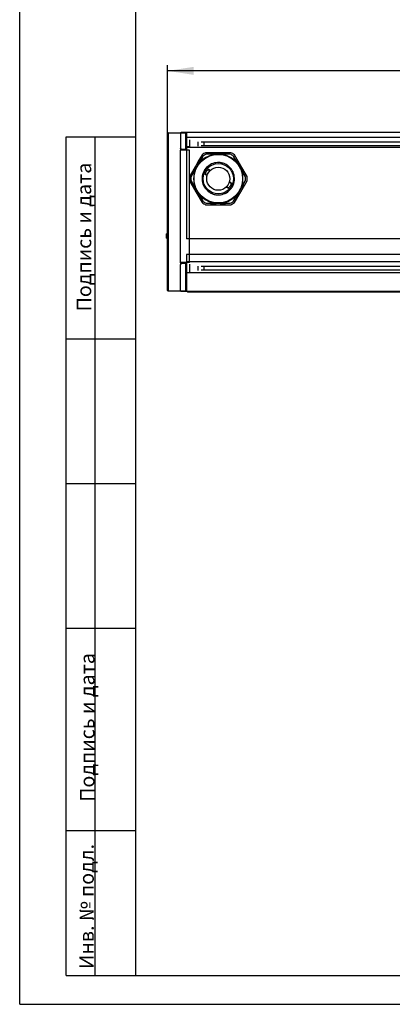
# Model space of a CAD drawing. Units: millimetres. Extents: x 0 to 420, y 0 to 297.
# Drawn here: x 0 to 64, y 0 to 170 of the extents above; entities that cross this region are included whole.
import ezdxf

# ---------------------------------------------------------------- set-up
doc = ezdxf.new("R2010")
doc.units = ezdxf.units.MM
doc.layers.add('THICK_LIONE', color=7, linetype='Continuous', lineweight=25)
doc.layers.add('THIN_LIONE', color=7, linetype='Continuous')
doc.layers.add('ЧЕРТЕЖ', color=7, linetype='Continuous')
doc.styles.add('SLDTEXTSTYLE1', font='TXT', dxfattribs={"width": 0.7})
doc.styles.add('SLDTEXTSTYLE2', font='TXT', dxfattribs={"width": 0.605, "bigfont": 'bigfont'})
doc.dimstyles.new('SLDDIMSTYLE0', dxfattribs={"dimtxt": 4.5, "dimasz": 4.5, "dimexe": 0, "dimexo": 0.0625, "dimgap": 1.125, "dimtad": 2, "dimlfac": 2, "dimrnd": 1e-09, "dimzin": 12, "dimdsep": 46, "dimtxsty": 'SLDTEXTSTYLE1', "dimsah": 1, "dimcen": 0.09, "dimadec": 0, "dimazin": 3, "dimtfac": 1, "dimtdec": 3, "dimtofl": 0, "dimtmove": 0, "dimatfit": 3, "dimfxl": 0, "dimfrac": 2, "dimtolj": 1, "dimtzin": 12, "dimarcsym": 0})

# ---------------------------------------------------------------- blocks, each defined once
blk = doc.blocks.new('_D_3')
at = {"layer": 'ЧЕРТЕЖ', "color": 7}
for p, q in [((25.55, 150.63), (25.55, 162.42)), ((334.59, 150.63), (334.59, 162.42)), ((334.59, 161.42), (25.55, 161.42))]:
    blk.add_line(p, q, dxfattribs=at)
for points in [[(25.55, 161.42), (30.05, 160.73), (30.05, 162.11)], [(334.59, 161.42), (330.09, 162.11), (330.09, 160.73)]]:
    blk.add_solid(points, dxfattribs=at)
at = {"layer": 'ЧЕРТЕЖ', "color": 7, "insert": (176.53, 167.22), "char_height": 4.5, "attachment_point": 1, "style": 'SLDTEXTSTYLE1'}
blk.add_mtext('876', dxfattribs=at)

msp = doc.modelspace()

# ---------------------------------------------------------------- linework, layer by layer
at = {"color": 7, "linetype": 'Continuous', "lineweight": 25}
for p, q in [((25.5514, 123.4293), (25.5514, 150.6166)), ((25.6488, 150.6166), (25.5514, 150.6166)), ((25.6488, 150.7166), (27.8014, 150.773)), ((27.8014, 150.673), (25.6488, 150.6166)), ((25.6488, 150.6166), (25.6488, 123.4293)), ((27.8014, 150.773), (28.7041, 150.7493)), ((27.8014, 150.773), (27.8014, 150.673)), ((27.8014, 150.673), (27.8014, 148.0473)), ((28.7041, 150.6494), (27.8014, 150.673)), ((28.8014, 150.773), (27.8788, 150.773)), ((28.7041, 147.8966), (28.7041, 150.6494)), ((28.8014, 150.6494), (28.7041, 150.6494)), ((179.0101, 150.773), (28.8014, 150.773)), ((28.8014, 150.773), (28.8014, 149.9111)), ((178.6768, 149.9111), (28.8014, 149.9111)), ((28.8014, 149.9111), (28.8014, 149.8398)), ((28.8014, 149.8398), (28.8014, 148.173)), ((178.1531, 148.173), (28.8014, 148.173)), ((28.8014, 148.173), (28.8014, 132.373)), ((29.3014, 149.4781), (29.3014, 148.348)), ((29.3014, 148.348), (29.3014, 148.173)), ((30.8514, 148.4105), (30.8514, 149.1355)), ((178.4003, 149.073), (31.3514, 149.073)), ((178.2299, 148.473), (31.3514, 148.473)), ((31.8514, 148.473), (31.8514, 149.073)), ((27.8014, 128.2671), (27.8014, 147.7038)), ((29.3014, 147.698), (27.8014, 147.698)), ((27.8014, 128.273), (27.8014, 147.698)), ((27.8988, 147.8755), (28.7041, 147.8966)), ((28.7041, 147.7966), (27.8988, 147.7755)), ((28.8014, 147.8966), (28.7041, 147.8966)), ((29.3014, 128.273), (29.3014, 147.698)), ((31.6532, 146.6861), (30.6208, 144.898)), ((34.3014, 147.273), (32.122, 147.273)), ((34.3014, 147.023), (32.2367, 147.023)), ((36.4809, 147.273), (34.3014, 147.273)), ((36.3662, 147.023), (34.3014, 147.023)), ((37.982, 144.898), (36.9497, 146.6861)), ((38.1986, 145.023), (37.1088, 146.9104)), ((30.4043, 145.023), (29.3146, 143.1355)), ((30.6208, 144.898), (29.5885, 143.1099)), ((39.0144, 143.1099), (37.982, 144.898)), ((39.2883, 143.1355), (38.1986, 145.023)), ((31.8422, 143.6909), (32.2376, 143.4491)), ((32.2376, 143.4491), (32.3885, 143.3568)), ((32.7594, 144.3022), (32.3639, 144.544)), ((32.9103, 144.2099), (32.7594, 144.3022)), ((29.3146, 142.4104), (30.4043, 140.523)), ((29.5885, 142.4361), (30.6208, 140.648)), ((35.6926, 141.3361), (35.8435, 141.2438)), ((36.3652, 142.0969), (36.2143, 142.1892)), ((36.7607, 141.855), (36.3652, 142.0969)), ((37.982, 140.648), (39.0144, 142.4361)), ((38.1986, 140.523), (39.2883, 142.4104)), ((30.4043, 140.523), (31.494, 138.6355)), ((30.6208, 140.648), (31.6532, 138.8599)), ((35.8435, 141.2438), (36.2389, 141.0019)), ((37.1088, 138.6355), (38.1986, 140.523)), ((32.122, 138.273), (34.3014, 138.273)), ((32.2367, 138.523), (34.3014, 138.523)), ((34.3014, 138.523), (36.3662, 138.523)), ((34.3014, 138.273), (36.4809, 138.273)), ((25.5514, 133.2528), (25.3765, 133.2528)), ((25.3765, 132.8907), (25.3765, 133.2528)), ((25.3765, 132.5028), (25.3765, 132.8907)), ((25.3765, 132.5028), (25.5514, 132.5028)), ((149.2514, 132.373), (28.8014, 132.373)), ((149.2514, 129.673), (28.8014, 129.673)), ((28.8014, 129.673), (28.8014, 128.4111)), ((29.3014, 128.273), (27.8014, 128.273)), ((27.8014, 123.3729), (27.8014, 127.9237)), ((27.8988, 128.1954), (28.7041, 128.1743)), ((28.7041, 128.0744), (27.8988, 128.0955)), ((28.7041, 123.3966), (28.7041, 128.0744)), ((28.8014, 128.0744), (28.7041, 128.0744)), ((149.3014, 128.4111), (28.8014, 128.4111)), ((28.8014, 128.273), (28.8014, 128.0744)), ((28.8014, 128.0744), (28.8014, 126.523)), ((29.3014, 127.9781), (29.3014, 126.5678)), ((28.8014, 126.523), (28.8014, 123.273)), ((149.3014, 126.523), (28.8014, 126.523)), ((30.8514, 126.9105), (30.8514, 127.6355)), ((149.3014, 127.573), (31.3514, 127.573)), ((149.3014, 126.973), (31.3514, 126.973)), ((31.8514, 126.973), (31.8514, 127.573)), ((25.6488, 123.4293), (25.5514, 123.4293)), ((25.6488, 123.4293), (27.8014, 123.3729)), ((27.8014, 123.273), (25.6488, 123.3293)), ((27.8014, 123.3729), (28.7041, 123.3966)), ((27.8014, 123.3729), (27.8014, 123.273)), ((28.7041, 123.2966), (27.8014, 123.273)), ((28.8014, 123.273), (27.8788, 123.273)), ((28.8014, 123.3966), (28.7041, 123.3966)), ((151.8014, 123.273), (28.8014, 123.273)), ((28.9514, 123.273), (29.0514, 123.173)), ((29.0514, 123.173), (29.0514, 123.273)), ((179.0102, 123.173), (29.0514, 123.173))]:
    msp.add_line(p, q, dxfattribs=at)
at = {"color": 8, "linetype": 'Continuous', "lineweight": 25}
msp.add_line((28.8014, 148.348), (29.3014, 148.348), dxfattribs=at)
at = {"color": 7, "linetype": 'Continuous', "lineweight": 25, "flags": 128}
for points in [[(31.494, 146.9104), (30.951, 145.9699), (30.4043, 145.023)], [(36.9497, 138.8599), (37.4641, 139.7508), (37.982, 140.648)]]:
    msp.add_lwpolyline(points, dxfattribs=at)
at = {"color": 8, "linetype": 'Continuous', "lineweight": 25, "flags": 128}
for points in [[(32.2376, 143.4491), (32.1572, 143.5429), (32.1287, 143.6874), (32.1565, 143.8605), (32.2363, 144.036)], [(32.2363, 144.036), (32.3561, 144.187), (32.4976, 144.2906), (32.6392, 144.3311), (32.7594, 144.3022)], [(36.3665, 141.51), (36.2467, 141.3589), (36.1053, 141.2553), (35.9637, 141.2149), (35.8435, 141.2438)], [(36.3652, 142.0969), (36.4457, 142.003), (36.4742, 141.8586), (36.4464, 141.6854), (36.3665, 141.51)]]:
    msp.add_lwpolyline(points, dxfattribs=at)
at = {"color": 7, "linetype": 'Continuous', "lineweight": 25}
for radius in [4.2, 2.625, 2]:
    msp.add_circle((34.3014, 142.773), radius, dxfattribs=at)
for centre, radius, start, end in [((25.6514, 150.6166), 0.1, 91.503303, 179.998382), ((26.6168, 150.6666), 0.9693, 177.044111, 182.955889), ((27.9014, 150.8703), 0.1, 252.793568, 268.554489), ((27.7481, 150.6994), 0.9573, 357.00713, 2.99287), ((28.7014, 150.6494), 0.1, 0.001618, 88.496697), ((27.9014, 147.6756), 0.1, 91.502537, 167.048264), ((28.8659, 147.8255), 0.9684, 177.041341, 182.958659), ((27.7481, 147.8466), 0.9573, 357.00713, 2.99287), ((28.7014, 147.8966), 0.1, 271.503303, 359.998382), ((34.3014, 142.773), 4.25, 89.999853, 150.000022), ((34.3023, 142.7715), 5.0017, 115.843603, 124.156825), ((34.3014, 142.773), 4.725, 115.911021, 124.088383), ((34.3014, 142.7729), 4.5001, 89.999966, 106.32614), ((34.3014, 142.7729), 4.5001, 72.289925, 89.999674), ((34.3014, 142.773), 4.25, 29.999978, 89.999946), ((34.3008, 142.7719), 4.7262, 55.912171, 64.087158), ((34.302, 142.7739), 4.9989, 55.840824, 64.158749), ((34.3007, 142.7733), 4.4993, 149.99853, 166.327533), ((34.3015, 142.773), 4.25, 150.000189, 209.999811), ((34.3017, 142.7727), 4.5004, 132.290477, 149.999259), ((34.3009, 142.7725), 4.5007, 30.001486, 46.325341), ((34.3014, 142.773), 4.25, 330.000189, 29.999811), ((34.3026, 142.7734), 4.4988, 12.287072, 30.00206), ((34.297, 142.773), 4.9956, 175.838245, 184.161755), ((34.3014, 142.773), 4.725, 175.911386, 184.088614), ((34.3014, 142.773), 4.725, 355.911386, 4.088614), ((34.3002, 142.773), 5.0012, 355.842949, 4.157051), ((34.3022, 142.7733), 4.5008, 192.291581, 209.998714), ((34.3015, 142.7729), 4.4999, 330.000451, 346.326852), ((34.3014, 142.7729), 4.5, 209.999717, 226.326034), ((34.3014, 142.773), 4.25, 209.999972, 270.000144), ((34.3014, 142.773), 4.25, 270.000056, 330.000028), ((34.3012, 142.7732), 4.5004, 312.290424, 329.999311), ((34.3023, 142.7744), 5.0017, 235.843135, 244.156453), ((34.3015, 142.7731), 4.7251, 235.911754, 244.088842), ((34.3015, 142.7731), 4.5001, 252.289993, 269.999823), ((34.3014, 142.773), 4.5, 270.000147, 286.326169), ((34.3007, 142.7742), 4.7264, 295.912979, 304.087692), ((34.302, 142.772), 4.9988, 295.841195, 304.159217), ((27.9014, 128.2954), 0.1, 192.951424, 268.498449), ((28.8659, 128.1454), 0.9684, 177.041423, 182.958577), ((27.748, 128.1244), 0.9573, 357.007227, 2.992773), ((28.7014, 128.0744), 0.1, 0.002, 88.495782), ((25.6514, 123.4293), 0.1, 180.002533, 268.495782), ((26.6168, 123.3793), 0.9693, 177.044161, 182.955839), ((27.9014, 123.1758), 0.0998, 91.506391, 107.517967), ((27.748, 123.3466), 0.9573, 357.007181, 2.992819), ((28.7014, 123.3966), 0.1, 271.504218, 359.997467)]:
    msp.add_arc(centre, radius, start, end, dxfattribs=at)
for points, knots in [([(27.8014, 147.7038), (27.8015, 147.708), (27.8018, 147.7164), (27.8035, 147.729), (27.8062, 147.7415), (27.8099, 147.7538), (27.8144, 147.7658), (27.8196, 147.7774), (27.8255, 147.7888), (27.8331, 147.8021), (27.8417, 147.8156), (27.8506, 147.8288), (27.8594, 147.842), (27.8673, 147.8551), (27.8724, 147.87), (27.8719, 147.8835), (27.8677, 147.8939), (27.863, 147.9029), (27.8579, 147.9112), (27.8497, 147.9235), (27.8394, 147.9389), (27.8277, 147.958), (27.8173, 147.978), (27.8103, 147.9958), (27.8059, 148.0108), (27.8034, 148.0227), (27.8018, 148.0349), (27.8015, 148.0431), (27.8014, 148.0473)], [0, 0, 0, 0, 0.033190999, 0.066639491, 0.100809292, 0.135169563, 0.168817806, 0.202588514, 0.23669288, 0.270861538, 0.324140073, 0.364070904, 0.39733861, 0.450823655, 0.485039535, 0.521412925, 0.55516316, 0.573128387, 0.602653418, 0.632251802, 0.691276315, 0.750368713, 0.810022238, 0.870237014, 0.902210984, 0.934342226, 0.967055109, 1, 1, 1, 1]), ([(27.8014, 148.0473), (27.8019, 148.0389), (27.8025, 148.0262), (27.8063, 148.0096), (27.8098, 147.9979), (27.8158, 147.9823), (27.8236, 147.9666), (27.834, 147.9498), (27.8443, 147.9353), (27.8564, 147.9202), (27.8698, 147.9053), (27.8836, 147.8907), (27.8934, 147.8809), (27.8985, 147.8758), (27.8988, 147.8755)], [0, 0, 0, 0, 0.12416096, 0.18722851, 0.25115277, 0.30440103, 0.43356392, 0.50972805, 0.59774099, 0.69614706, 0.79481548, 0.89389561, 0.99303185, 1, 1, 1, 1]), ([(32.5621, 140.5787), (32.3104, 140.8273), (31.807, 141.3246), (31.5212, 142.2012), (31.4862, 142.9327), (31.5776, 143.5029), (31.7836, 144.0418), (32.1792, 144.6608), (32.8676, 145.2564), (33.7277, 145.5548), (34.4615, 145.5879), (35.0313, 145.4969), (35.5703, 145.2908), (36.1892, 144.8952), (36.7849, 144.2068), (37.0832, 143.3467), (37.1163, 142.6129), (37.0253, 142.0431), (36.8192, 141.5042), (36.4237, 140.8852), (35.7352, 140.2895), (34.8753, 139.9914), (34.1411, 139.9578), (33.5724, 140.0502), (33.0294, 140.2509), (32.7168, 140.4702), (32.5621, 140.5787)], [0, 0, 0, 0, 0.05986422, 0.1197282, 0.15195419, 0.18486412, 0.21777373, 0.24999999, 0.30986378, 0.36972819, 0.40195451, 0.43486396, 0.46777415, 0.49999976, 0.55986398, 0.61972822, 0.65195417, 0.68486399, 0.71777389, 0.74999968, 0.80986412, 0.86972853, 0.90195401, 0.93486429, 0.96777369, 1, 1, 1, 1]), ([(27.8014, 127.9237), (27.8015, 127.9278), (27.8018, 127.9362), (27.8035, 127.9488), (27.8062, 127.9613), (27.8099, 127.9736), (27.8144, 127.9856), (27.8196, 127.9973), (27.8255, 128.0087), (27.8331, 128.022), (27.8422, 128.0362), (27.8535, 128.053), (27.8636, 128.0684), (27.8697, 128.0815), (27.8718, 128.0903), (27.8722, 128.0967), (27.8713, 128.1034), (27.8687, 128.1119), (27.8624, 128.1244), (27.8518, 128.1404), (27.8404, 128.1574), (27.831, 128.1724), (27.824, 128.1849), (27.8165, 128.2), (27.8089, 128.2189), (27.804, 128.2386), (27.8018, 128.2548), (27.8015, 128.263), (27.8014, 128.2671)], [0, 0, 0, 0, 0.033186332, 0.066627634, 0.100779286, 0.135132172, 0.168817127, 0.202639537, 0.236760323, 0.270962388, 0.324292336, 0.370887724, 0.431609396, 0.471369924, 0.48533158, 0.503260907, 0.521873524, 0.538917442, 0.573587772, 0.63266694, 0.691675837, 0.736064106, 0.773206426, 0.805587359, 0.870555735, 0.934739346, 0.967126347, 1, 1, 1, 1]), ([(27.8988, 128.0955), (27.8985, 128.0951), (27.8793, 128.0759), (27.8443, 128.0397), (27.8079, 127.981), (27.8033, 127.9406), (27.8014, 127.9237)], [0, 0, 0, 0, 0.00698609, 0.40298385, 0.74917206, 1, 1, 1, 1])]:
    msp.add_open_spline(points, degree=3, knots=knots, dxfattribs=at)
at = {"layer": 'THICK_LIONE'}
for p, q in [((20, 295.7185), (20, 5)), ((8, 5), (8, 150)), ((8, 150), (20, 150)), ((20, 115), (8, 115)), ((20, 90), (8, 90)), ((20, 65), (8, 65)), ((20, 30), (8, 30)), ((8, 5), (415, 5))]:
    msp.add_line(p, q, dxfattribs=at)
at = {"layer": 'THIN_LIONE'}
for p, q in [((0, 0), (0, 297)), ((13, 150), (13, 5)), ((0, 0), (420, 0))]:
    msp.add_line(p, q, dxfattribs=at)

# ---------------------------------------------------------------- texts
at = {"color": 7, "linetype": 'Continuous', "lineweight": 0, "char_height": 2.5, "attachment_point": 1, "rotation": 90, "style": 'SLDTEXTSTYLE2'}
for s, insert in [('Подпись и дата', (9.8516, 119.8302)), ('Подпись и дата', (10.4135, 35.0169)), ('Инв. № подл.', (10.2949, 6.101))]:
    msp.add_mtext(s, dxfattribs=dict(at, insert=insert))

# ---------------------------------------------------------------- dimensions: what is measured, and where the dimension line sits
at = {"layer": 'ЧЕРТЕЖ', "color": 7}
dim = msp.add_linear_dim(base=(25.5514, 161.4202), p1=(334.5898, 150.6166), p2=(25.5514, 150.6166), text='876', dimstyle='SLDDIMSTYLE0', dxfattribs=at)
dim.commit()
dim.dimension.update_dxf_attribs({"geometry": '_D_3', "text_midpoint": (180.0706, 161.4202), "dimtype": 160})

doc.saveas('drawing.dxf')
